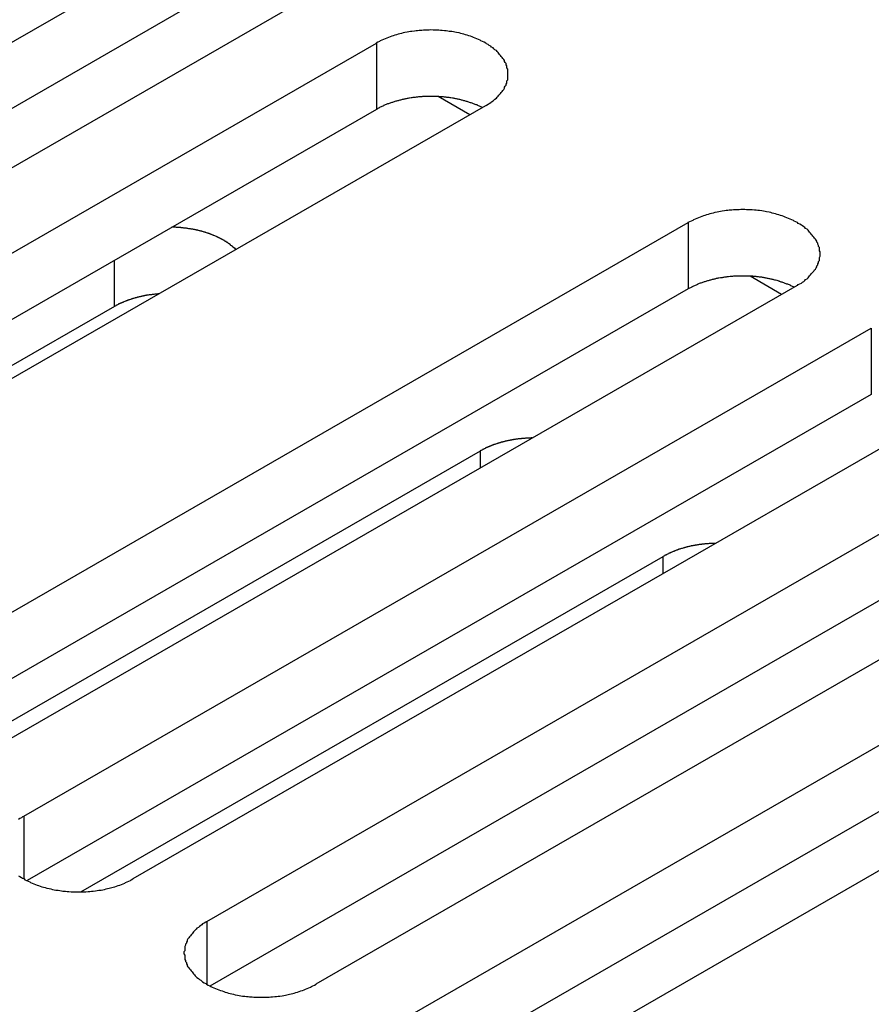
# Model space of a CAD drawing. Extents: x 0 to 1680, y 0 to 1188.
# Drawn here: x 1411 to 1421, y 930 to 942 of the extents above; entities that cross this region are included whole.
import ezdxf

# ---------------------------------------------------------------- set-up
doc = ezdxf.new("R2010")
doc.units = 0
doc.header["$LTSCALE"] = 4
doc.layers.add('VISIBLE__ISO_', color=7, linetype='CONTINUOUS')
doc.layers.add('VISIBLE_NARROW__ISO_', color=7, linetype='CONTINUOUS')

msp = doc.modelspace()

# ---------------------------------------------------------------- linework, layer by layer
at = {"layer": 'VISIBLE__ISO_'}
for p, q in [((1402.316, 936.809), (1412.757, 942.822)), ((1412.757, 942.004), (1402.355, 936.014)), ((1414.101, 942.048), (1403.659, 936.035)), ((1404.57, 935.51), (1415.012, 941.523)), ((1416.163, 940.639), (1415.773, 940.864)), ((1415.012, 940.706), (1404.61, 934.715)), ((1416.356, 940.75), (1405.914, 934.737)), ((1408.413, 933.298), (1418.854, 939.311)), ((1420.005, 938.426), (1419.615, 938.651)), ((1418.854, 938.493), (1408.452, 932.503)), ((1420.198, 938.537), (1409.756, 932.524)), ((1411.783, 938.277), (1405.365, 934.581)), ((1410.668, 931.999), (1421.109, 938.012)), ((1421.109, 937.195), (1410.707, 931.204)), ((1422.453, 937.238), (1412.011, 931.226)), ((1412.922, 930.701), (1423.364, 936.714)), ((1409.114, 932.364), (1416.293, 936.498)), ((1424.707, 935.94), (1414.266, 929.927)), ((1423.364, 935.896), (1412.961, 929.906)), ((1415.177, 929.402), (1425.619, 935.415)), ((1411.369, 931.066), (1418.547, 935.199)), ((1425.619, 934.598), (1415.216, 928.607)), ((1426.962, 934.642), (1416.521, 928.629))]:
    msp.add_line(p, q, dxfattribs=at)
for points in [[(1416.36, 940.75, 0), (1416.37, 940.759, 0), (1416.39, 940.769, 0), (1416.4, 940.779, 0), (1416.42, 940.789, 0), (1416.43, 940.8, 0), (1416.45, 940.811, 0), (1416.46, 940.821, 0), (1416.47, 940.833, 0), (1416.49, 940.844, 0), (1416.5, 940.855, 0), (1416.51, 940.867, 0), (1416.52, 940.879, 0), (1416.53, 940.89, 0), (1416.54, 940.903, 0), (1416.55, 940.915, 0), (1416.56, 940.927, 0), (1416.57, 940.94, 0), (1416.58, 940.952, 0), (1416.59, 940.965, 0), (1416.59, 940.978, 0), (1416.6, 940.991, 0), (1416.61, 941.004, 0), (1416.61, 941.017, 0), (1416.62, 941.03, 0), (1416.62, 941.043, 0), (1416.62, 941.056, 0), (1416.63, 941.069, 0), (1416.63, 941.083, 0), (1416.63, 941.096, 0), (1416.63, 941.11, 0), (1416.63, 941.123, 0), (1416.63, 941.136, 0), (1416.63, 941.15, 0), (1416.63, 941.163, 0), (1416.63, 941.177, 0), (1416.63, 941.19, 0), (1416.63, 941.203, 0), (1416.62, 941.217, 0), (1416.62, 941.23, 0), (1416.62, 941.243, 0), (1416.61, 941.256, 0), (1416.61, 941.269, 0), (1416.6, 941.282, 0), (1416.59, 941.295, 0), (1416.59, 941.308, 0), (1416.58, 941.321, 0), (1416.57, 941.333, 0), (1416.56, 941.346, 0), (1416.55, 941.358, 0), (1416.54, 941.37, 0), (1416.53, 941.382, 0), (1416.52, 941.394, 0), (1416.51, 941.406, 0), (1416.5, 941.418, 0), (1416.49, 941.429, 0), (1416.47, 941.44, 0), (1416.46, 941.451, 0), (1416.45, 941.462, 0), (1416.43, 941.473, 0), (1416.42, 941.484, 0), (1416.4, 941.494, 0), (1416.39, 941.504, 0), (1416.37, 941.514, 0), (1416.36, 941.523, 0), (1416.34, 941.533, 0), (1416.32, 941.542, 0), (1416.3, 941.551, 0), (1416.29, 941.559, 0), (1416.27, 941.568, 0), (1416.25, 941.576, 0), (1416.23, 941.584, 0), (1416.21, 941.591, 0), (1416.19, 941.599, 0), (1416.17, 941.606, 0), (1416.15, 941.612, 0), (1416.13, 941.619, 0), (1416.11, 941.625, 0), (1416.09, 941.631, 0), (1416.07, 941.637, 0), (1416.05, 941.642, 0), (1416.03, 941.647, 0), (1416, 941.652, 0), (1415.98, 941.656, 0), (1415.96, 941.66, 0), (1415.94, 941.664, 0), (1415.91, 941.667, 0), (1415.89, 941.67, 0), (1415.87, 941.673, 0), (1415.85, 941.675, 0), (1415.82, 941.678, 0), (1415.8, 941.679, 0), (1415.78, 941.681, 0), (1415.75, 941.682, 0), (1415.73, 941.683, 0), (1415.71, 941.683, 0), (1415.68, 941.684, 0), (1415.66, 941.683, 0), (1415.64, 941.683, 0), (1415.61, 941.682, 0), (1415.59, 941.681, 0), (1415.57, 941.679, 0), (1415.54, 941.678, 0), (1415.52, 941.675, 0), (1415.5, 941.673, 0), (1415.48, 941.67, 0), (1415.45, 941.667, 0), (1415.43, 941.664, 0), (1415.41, 941.66, 0), (1415.39, 941.656, 0), (1415.36, 941.652, 0), (1415.34, 941.647, 0), (1415.32, 941.642, 0), (1415.3, 941.637, 0), (1415.28, 941.631, 0), (1415.26, 941.625, 0), (1415.24, 941.619, 0), (1415.22, 941.612, 0), (1415.2, 941.606, 0), (1415.18, 941.599, 0), (1415.16, 941.591, 0), (1415.14, 941.584, 0), (1415.12, 941.576, 0), (1415.1, 941.568, 0), (1415.08, 941.559, 0), (1415.06, 941.551, 0), (1415.05, 941.542, 0), (1415.03, 941.533, 0), (1415.01, 941.523, 0)], [(1416.32, 940.727, 0), (1416.31, 940.731, 0), (1416.3, 940.736, 0), (1416.29, 940.74, 0), (1416.28, 940.744, 0), (1416.27, 940.748, 0), (1416.26, 940.752, 0), (1416.26, 940.756, 0), (1416.25, 940.76, 0), (1416.24, 940.763, 0), (1416.23, 940.767, 0), (1416.22, 940.771, 0), (1416.21, 940.774, 0), (1416.2, 940.778, 0), (1416.19, 940.782, 0), (1416.18, 940.785, 0), (1416.17, 940.788, 0), (1416.16, 940.792, 0), (1416.15, 940.795, 0), (1416.14, 940.798, 0), (1416.13, 940.801, 0), (1416.12, 940.804, 0), (1416.11, 940.807, 0), (1416.1, 940.81, 0), (1416.09, 940.813, 0), (1416.08, 940.815, 0), (1416.07, 940.818, 0), (1416.06, 940.821, 0), (1416.05, 940.823, 0), (1416.04, 940.826, 0), (1416.03, 940.828, 0), (1416.02, 940.831, 0), (1416.01, 940.833, 0), (1416, 940.835, 0), (1415.99, 940.837, 0), (1415.98, 940.839, 0), (1415.97, 940.841, 0), (1415.96, 940.843, 0), (1415.95, 940.845, 0), (1415.93, 940.847, 0), (1415.92, 940.848, 0), (1415.91, 940.85, 0), (1415.9, 940.851, 0), (1415.89, 940.853, 0), (1415.88, 940.854, 0), (1415.87, 940.855, 0), (1415.86, 940.857, 0), (1415.85, 940.858, 0), (1415.84, 940.859, 0), (1415.82, 940.86, 0), (1415.81, 940.861, 0), (1415.8, 940.862, 0), (1415.79, 940.862, 0), (1415.78, 940.863, 0), (1415.77, 940.864, 0), (1415.76, 940.864, 0), (1415.75, 940.865, 0), (1415.74, 940.865, 0), (1415.72, 940.865, 0), (1415.71, 940.866, 0), (1415.7, 940.866, 0), (1415.69, 940.866, 0), (1415.68, 940.866, 0), (1415.67, 940.866, 0), (1415.66, 940.866, 0), (1415.65, 940.866, 0), (1415.63, 940.865, 0), (1415.62, 940.865, 0), (1415.61, 940.864, 0), (1415.6, 940.864, 0), (1415.59, 940.863, 0), (1415.58, 940.863, 0), (1415.57, 940.862, 0), (1415.56, 940.861, 0), (1415.54, 940.86, 0), (1415.53, 940.859, 0), (1415.52, 940.858, 0), (1415.51, 940.857, 0), (1415.5, 940.856, 0), (1415.49, 940.854, 0), (1415.48, 940.853, 0), (1415.47, 940.852, 0), (1415.46, 940.85, 0), (1415.45, 940.849, 0), (1415.44, 940.847, 0), (1415.42, 940.845, 0), (1415.41, 940.843, 0), (1415.4, 940.841, 0), (1415.39, 940.84, 0), (1415.38, 940.837, 0), (1415.37, 940.835, 0), (1415.36, 940.833, 0), (1415.35, 940.831, 0), (1415.34, 940.829, 0), (1415.33, 940.826, 0), (1415.32, 940.824, 0), (1415.31, 940.821, 0), (1415.3, 940.819, 0), (1415.29, 940.816, 0), (1415.28, 940.813, 0), (1415.27, 940.811, 0), (1415.26, 940.808, 0), (1415.25, 940.805, 0), (1415.24, 940.802, 0), (1415.23, 940.799, 0), (1415.22, 940.795, 0), (1415.21, 940.792, 0), (1415.2, 940.789, 0), (1415.19, 940.786, 0), (1415.18, 940.782, 0), (1415.17, 940.779, 0), (1415.16, 940.775, 0), (1415.15, 940.772, 0), (1415.14, 940.768, 0), (1415.13, 940.764, 0), (1415.12, 940.76, 0), (1415.11, 940.757, 0), (1415.1, 940.753, 0), (1415.1, 940.749, 0), (1415.09, 940.745, 0), (1415.08, 940.741, 0), (1415.07, 940.736, 0), (1415.06, 940.732, 0), (1415.05, 940.728, 0), (1415.04, 940.724, 0), (1415.04, 940.719, 0), (1415.03, 940.715, 0), (1415.02, 940.71, 0), (1415.01, 940.706, 0)], [(1420.2, 938.537, 0), (1420.21, 938.547, 0), (1420.23, 938.556, 0), (1420.25, 938.566, 0), (1420.26, 938.577, 0), (1420.28, 938.587, 0), (1420.29, 938.598, 0), (1420.3, 938.609, 0), (1420.32, 938.62, 0), (1420.33, 938.631, 0), (1420.34, 938.642, 0), (1420.35, 938.654, 0), (1420.36, 938.666, 0), (1420.37, 938.678, 0), (1420.38, 938.69, 0), (1420.39, 938.702, 0), (1420.4, 938.714, 0), (1420.41, 938.727, 0), (1420.42, 938.739, 0), (1420.43, 938.752, 0), (1420.44, 938.765, 0), (1420.44, 938.778, 0), (1420.45, 938.791, 0), (1420.45, 938.804, 0), (1420.46, 938.817, 0), (1420.46, 938.83, 0), (1420.47, 938.843, 0), (1420.47, 938.857, 0), (1420.47, 938.87, 0), (1420.47, 938.883, 0), (1420.48, 938.897, 0), (1420.48, 938.91, 0), (1420.48, 938.924, 0), (1420.48, 938.937, 0), (1420.48, 938.951, 0), (1420.47, 938.964, 0), (1420.47, 938.977, 0), (1420.47, 938.991, 0), (1420.47, 939.004, 0), (1420.46, 939.017, 0), (1420.46, 939.03, 0), (1420.45, 939.044, 0), (1420.45, 939.057, 0), (1420.44, 939.07, 0), (1420.44, 939.083, 0), (1420.43, 939.095, 0), (1420.42, 939.108, 0), (1420.41, 939.121, 0), (1420.4, 939.133, 0), (1420.39, 939.145, 0), (1420.38, 939.158, 0), (1420.37, 939.17, 0), (1420.36, 939.182, 0), (1420.35, 939.193, 0), (1420.34, 939.205, 0), (1420.33, 939.216, 0), (1420.32, 939.228, 0), (1420.3, 939.239, 0), (1420.29, 939.25, 0), (1420.28, 939.26, 0), (1420.26, 939.271, 0), (1420.25, 939.281, 0), (1420.23, 939.291, 0), (1420.21, 939.301, 0), (1420.2, 939.311, 0), (1420.18, 939.32, 0), (1420.16, 939.329, 0), (1420.15, 939.338, 0), (1420.13, 939.347, 0), (1420.11, 939.355, 0), (1420.09, 939.363, 0), (1420.07, 939.371, 0), (1420.05, 939.379, 0), (1420.03, 939.386, 0), (1420.01, 939.393, 0), (1419.99, 939.4, 0), (1419.97, 939.406, 0), (1419.95, 939.412, 0), (1419.93, 939.418, 0), (1419.91, 939.424, 0), (1419.89, 939.429, 0), (1419.87, 939.434, 0), (1419.85, 939.439, 0), (1419.82, 939.443, 0), (1419.8, 939.447, 0), (1419.78, 939.451, 0), (1419.76, 939.454, 0), (1419.73, 939.458, 0), (1419.71, 939.46, 0), (1419.69, 939.463, 0), (1419.67, 939.465, 0), (1419.64, 939.467, 0), (1419.62, 939.468, 0), (1419.6, 939.469, 0), (1419.57, 939.47, 0), (1419.55, 939.471, 0), (1419.53, 939.471, 0), (1419.5, 939.471, 0), (1419.48, 939.47, 0), (1419.46, 939.469, 0), (1419.43, 939.468, 0), (1419.41, 939.467, 0), (1419.39, 939.465, 0), (1419.36, 939.463, 0), (1419.34, 939.46, 0), (1419.32, 939.458, 0), (1419.3, 939.454, 0), (1419.27, 939.451, 0), (1419.25, 939.447, 0), (1419.23, 939.443, 0), (1419.21, 939.439, 0), (1419.18, 939.434, 0), (1419.16, 939.429, 0), (1419.14, 939.424, 0), (1419.12, 939.418, 0), (1419.1, 939.412, 0), (1419.08, 939.406, 0), (1419.06, 939.4, 0), (1419.04, 939.393, 0), (1419.02, 939.386, 0), (1419, 939.379, 0), (1418.98, 939.371, 0), (1418.96, 939.363, 0), (1418.94, 939.355, 0), (1418.92, 939.347, 0), (1418.91, 939.338, 0), (1418.89, 939.329, 0), (1418.87, 939.32, 0), (1418.85, 939.311, 0)], [(1413.28, 938.979, 0), (1413.28, 938.983, 0), (1413.27, 938.986, 0), (1413.27, 938.99, 0), (1413.27, 938.994, 0), (1413.26, 938.997, 0), (1413.26, 939.001, 0), (1413.25, 939.005, 0), (1413.25, 939.008, 0), (1413.24, 939.012, 0), (1413.24, 939.016, 0), (1413.24, 939.019, 0), (1413.23, 939.023, 0), (1413.23, 939.026, 0), (1413.22, 939.03, 0), (1413.22, 939.033, 0), (1413.21, 939.037, 0), (1413.21, 939.04, 0), (1413.21, 939.044, 0), (1413.2, 939.047, 0), (1413.2, 939.05, 0), (1413.19, 939.054, 0), (1413.19, 939.057, 0), (1413.18, 939.06, 0), (1413.18, 939.064, 0), (1413.17, 939.067, 0), (1413.17, 939.07, 0), (1413.16, 939.073, 0), (1413.16, 939.077, 0), (1413.15, 939.08, 0), (1413.15, 939.083, 0), (1413.14, 939.086, 0), (1413.14, 939.089, 0), (1413.13, 939.092, 0), (1413.13, 939.095, 0), (1413.12, 939.098, 0), (1413.11, 939.102, 0), (1413.11, 939.105, 0), (1413.1, 939.107, 0), (1413.1, 939.11, 0), (1413.09, 939.113, 0), (1413.09, 939.116, 0), (1413.08, 939.119, 0), (1413.08, 939.122, 0), (1413.07, 939.125, 0), (1413.06, 939.128, 0), (1413.06, 939.13, 0), (1413.05, 939.133, 0), (1413.05, 939.136, 0), (1413.04, 939.138, 0), (1413.04, 939.141, 0), (1413.03, 939.144, 0), (1413.02, 939.146, 0), (1413.02, 939.149, 0), (1413.01, 939.152, 0), (1413, 939.154, 0), (1413, 939.157, 0), (1412.99, 939.159, 0), (1412.99, 939.161, 0), (1412.98, 939.164, 0), (1412.97, 939.166, 0), (1412.97, 939.169, 0), (1412.96, 939.171, 0), (1412.95, 939.173, 0), (1412.95, 939.175, 0), (1412.94, 939.178, 0), (1412.94, 939.18, 0), (1412.93, 939.182, 0), (1412.92, 939.184, 0), (1412.92, 939.186, 0), (1412.91, 939.188, 0), (1412.9, 939.19, 0), (1412.9, 939.192, 0), (1412.89, 939.194, 0), (1412.88, 939.196, 0), (1412.88, 939.198, 0), (1412.87, 939.2, 0), (1412.86, 939.202, 0), (1412.86, 939.204, 0), (1412.85, 939.206, 0), (1412.84, 939.208, 0), (1412.83, 939.209, 0), (1412.83, 939.211, 0), (1412.82, 939.213, 0), (1412.81, 939.214, 0), (1412.81, 939.216, 0), (1412.8, 939.218, 0), (1412.79, 939.219, 0), (1412.79, 939.221, 0), (1412.78, 939.222, 0), (1412.77, 939.224, 0), (1412.76, 939.225, 0), (1412.76, 939.226, 0), (1412.75, 939.228, 0), (1412.74, 939.229, 0), (1412.74, 939.23, 0), (1412.73, 939.232, 0), (1412.72, 939.233, 0), (1412.71, 939.234, 0), (1412.71, 939.235, 0), (1412.7, 939.236, 0), (1412.69, 939.238, 0), (1412.69, 939.239, 0), (1412.68, 939.24, 0), (1412.67, 939.241, 0), (1412.66, 939.242, 0), (1412.66, 939.243, 0), (1412.65, 939.243, 0), (1412.64, 939.244, 0), (1412.63, 939.245, 0), (1412.63, 939.246, 0), (1412.62, 939.247, 0), (1412.61, 939.247, 0), (1412.6, 939.248, 0), (1412.6, 939.249, 0), (1412.59, 939.249, 0), (1412.58, 939.25, 0), (1412.57, 939.251, 0), (1412.57, 939.251, 0), (1412.56, 939.252, 0), (1412.55, 939.252, 0), (1412.54, 939.253, 0), (1412.54, 939.253, 0), (1412.53, 939.253, 0), (1412.52, 939.254, 0), (1412.51, 939.254, 0), (1412.51, 939.254, 0), (1412.5, 939.254, 0), (1412.49, 939.255, 0)], [(1420.16, 938.514, 0), (1420.15, 938.519, 0), (1420.14, 938.523, 0), (1420.13, 938.527, 0), (1420.12, 938.531, 0), (1420.12, 938.535, 0), (1420.11, 938.539, 0), (1420.1, 938.543, 0), (1420.09, 938.547, 0), (1420.08, 938.551, 0), (1420.07, 938.554, 0), (1420.06, 938.558, 0), (1420.05, 938.562, 0), (1420.04, 938.565, 0), (1420.03, 938.569, 0), (1420.02, 938.572, 0), (1420.01, 938.576, 0), (1420, 938.579, 0), (1419.99, 938.582, 0), (1419.98, 938.585, 0), (1419.98, 938.588, 0), (1419.97, 938.591, 0), (1419.96, 938.594, 0), (1419.95, 938.597, 0), (1419.93, 938.6, 0), (1419.92, 938.603, 0), (1419.91, 938.605, 0), (1419.9, 938.608, 0), (1419.89, 938.611, 0), (1419.88, 938.613, 0), (1419.87, 938.615, 0), (1419.86, 938.618, 0), (1419.85, 938.62, 0), (1419.84, 938.622, 0), (1419.83, 938.624, 0), (1419.82, 938.626, 0), (1419.81, 938.628, 0), (1419.8, 938.63, 0), (1419.79, 938.632, 0), (1419.78, 938.634, 0), (1419.77, 938.636, 0), (1419.76, 938.637, 0), (1419.74, 938.639, 0), (1419.73, 938.64, 0), (1419.72, 938.641, 0), (1419.71, 938.643, 0), (1419.7, 938.644, 0), (1419.69, 938.645, 0), (1419.68, 938.646, 0), (1419.67, 938.647, 0), (1419.66, 938.648, 0), (1419.65, 938.649, 0), (1419.63, 938.65, 0), (1419.62, 938.65, 0), (1419.61, 938.651, 0), (1419.6, 938.652, 0), (1419.59, 938.652, 0), (1419.58, 938.652, 0), (1419.57, 938.653, 0), (1419.56, 938.653, 0), (1419.54, 938.653, 0), (1419.53, 938.653, 0), (1419.52, 938.653, 0), (1419.51, 938.653, 0), (1419.5, 938.653, 0), (1419.49, 938.653, 0), (1419.48, 938.653, 0), (1419.47, 938.652, 0), (1419.45, 938.652, 0), (1419.44, 938.651, 0), (1419.43, 938.651, 0), (1419.42, 938.65, 0), (1419.41, 938.649, 0), (1419.4, 938.648, 0), (1419.39, 938.647, 0), (1419.38, 938.646, 0), (1419.37, 938.645, 0), (1419.35, 938.644, 0), (1419.34, 938.643, 0), (1419.33, 938.642, 0), (1419.32, 938.64, 0), (1419.31, 938.639, 0), (1419.3, 938.637, 0), (1419.29, 938.636, 0), (1419.28, 938.634, 0), (1419.27, 938.632, 0), (1419.26, 938.631, 0), (1419.25, 938.629, 0), (1419.23, 938.627, 0), (1419.22, 938.625, 0), (1419.21, 938.623, 0), (1419.2, 938.621, 0), (1419.19, 938.618, 0), (1419.18, 938.616, 0), (1419.17, 938.614, 0), (1419.16, 938.611, 0), (1419.15, 938.609, 0), (1419.14, 938.606, 0), (1419.13, 938.603, 0), (1419.12, 938.601, 0), (1419.11, 938.598, 0), (1419.1, 938.595, 0), (1419.09, 938.592, 0), (1419.08, 938.589, 0), (1419.07, 938.586, 0), (1419.06, 938.583, 0), (1419.05, 938.58, 0), (1419.04, 938.576, 0), (1419.03, 938.573, 0), (1419.02, 938.57, 0), (1419.01, 938.566, 0), (1419, 938.563, 0), (1418.99, 938.559, 0), (1418.98, 938.555, 0), (1418.97, 938.552, 0), (1418.97, 938.548, 0), (1418.96, 938.544, 0), (1418.95, 938.54, 0), (1418.94, 938.536, 0), (1418.93, 938.532, 0), (1418.92, 938.528, 0), (1418.91, 938.524, 0), (1418.9, 938.519, 0), (1418.9, 938.515, 0), (1418.89, 938.511, 0), (1418.88, 938.507, 0), (1418.87, 938.502, 0), (1418.86, 938.498, 0), (1418.85, 938.493, 0)], [(1412.33, 938.433, 0), (1412.33, 938.432, 0), (1412.32, 938.432, 0), (1412.32, 938.432, 0), (1412.31, 938.431, 0), (1412.31, 938.431, 0), (1412.3, 938.43, 0), (1412.3, 938.43, 0), (1412.29, 938.429, 0), (1412.29, 938.429, 0), (1412.28, 938.428, 0), (1412.28, 938.428, 0), (1412.27, 938.427, 0), (1412.27, 938.427, 0), (1412.27, 938.426, 0), (1412.26, 938.426, 0), (1412.26, 938.425, 0), (1412.25, 938.425, 0), (1412.25, 938.424, 0), (1412.24, 938.423, 0), (1412.24, 938.423, 0), (1412.23, 938.422, 0), (1412.23, 938.421, 0), (1412.22, 938.421, 0), (1412.22, 938.42, 0), (1412.21, 938.419, 0), (1412.21, 938.419, 0), (1412.2, 938.418, 0), (1412.2, 938.417, 0), (1412.19, 938.416, 0), (1412.19, 938.416, 0), (1412.18, 938.415, 0), (1412.18, 938.414, 0), (1412.18, 938.413, 0), (1412.17, 938.412, 0), (1412.17, 938.412, 0), (1412.16, 938.411, 0), (1412.16, 938.41, 0), (1412.15, 938.409, 0), (1412.15, 938.408, 0), (1412.14, 938.407, 0), (1412.14, 938.406, 0), (1412.13, 938.405, 0), (1412.13, 938.404, 0), (1412.12, 938.403, 0), (1412.12, 938.402, 0), (1412.12, 938.401, 0), (1412.11, 938.4, 0), (1412.11, 938.399, 0), (1412.1, 938.398, 0), (1412.1, 938.397, 0), (1412.09, 938.396, 0), (1412.09, 938.395, 0), (1412.08, 938.394, 0), (1412.08, 938.393, 0), (1412.08, 938.392, 0), (1412.07, 938.391, 0), (1412.07, 938.389, 0), (1412.06, 938.388, 0), (1412.06, 938.387, 0), (1412.05, 938.386, 0), (1412.05, 938.385, 0), (1412.04, 938.384, 0), (1412.04, 938.382, 0), (1412.04, 938.381, 0), (1412.03, 938.38, 0), (1412.03, 938.379, 0), (1412.02, 938.377, 0), (1412.02, 938.376, 0), (1412.01, 938.375, 0), (1412.01, 938.373, 0), (1412.01, 938.372, 0), (1412, 938.371, 0), (1412, 938.369, 0), (1411.99, 938.368, 0), (1411.99, 938.367, 0), (1411.98, 938.365, 0), (1411.98, 938.364, 0), (1411.98, 938.363, 0), (1411.97, 938.361, 0), (1411.97, 938.36, 0), (1411.96, 938.358, 0), (1411.96, 938.357, 0), (1411.95, 938.355, 0), (1411.95, 938.354, 0), (1411.95, 938.352, 0), (1411.94, 938.351, 0), (1411.94, 938.349, 0), (1411.93, 938.348, 0), (1411.93, 938.346, 0), (1411.93, 938.345, 0), (1411.92, 938.343, 0), (1411.92, 938.342, 0), (1411.91, 938.34, 0), (1411.91, 938.338, 0), (1411.91, 938.337, 0), (1411.9, 938.335, 0), (1411.9, 938.333, 0), (1411.89, 938.332, 0), (1411.89, 938.33, 0), (1411.89, 938.328, 0), (1411.88, 938.327, 0), (1411.88, 938.325, 0), (1411.87, 938.323, 0), (1411.87, 938.322, 0), (1411.87, 938.32, 0), (1411.86, 938.318, 0), (1411.86, 938.316, 0), (1411.86, 938.315, 0), (1411.85, 938.313, 0), (1411.85, 938.311, 0), (1411.84, 938.309, 0), (1411.84, 938.308, 0), (1411.84, 938.306, 0), (1411.83, 938.304, 0), (1411.83, 938.302, 0), (1411.83, 938.3, 0), (1411.82, 938.298, 0), (1411.82, 938.296, 0), (1411.81, 938.295, 0), (1411.81, 938.293, 0), (1411.81, 938.291, 0), (1411.8, 938.289, 0), (1411.8, 938.287, 0), (1411.8, 938.285, 0), (1411.79, 938.283, 0), (1411.79, 938.281, 0), (1411.79, 938.279, 0), (1411.78, 938.277, 0)], [(1416.93, 936.658, 0), (1416.93, 936.658, 0), (1416.92, 936.658, 0), (1416.92, 936.657, 0), (1416.91, 936.657, 0), (1416.91, 936.657, 0), (1416.9, 936.657, 0), (1416.9, 936.657, 0), (1416.89, 936.656, 0), (1416.88, 936.656, 0), (1416.88, 936.656, 0), (1416.87, 936.656, 0), (1416.87, 936.655, 0), (1416.86, 936.655, 0), (1416.86, 936.655, 0), (1416.85, 936.654, 0), (1416.85, 936.654, 0), (1416.84, 936.653, 0), (1416.83, 936.653, 0), (1416.83, 936.653, 0), (1416.82, 936.652, 0), (1416.82, 936.652, 0), (1416.81, 936.651, 0), (1416.81, 936.651, 0), (1416.8, 936.65, 0), (1416.8, 936.649, 0), (1416.79, 936.649, 0), (1416.78, 936.648, 0), (1416.78, 936.648, 0), (1416.77, 936.647, 0), (1416.77, 936.646, 0), (1416.76, 936.646, 0), (1416.76, 936.645, 0), (1416.75, 936.644, 0), (1416.75, 936.644, 0), (1416.74, 936.643, 0), (1416.74, 936.642, 0), (1416.73, 936.641, 0), (1416.72, 936.64, 0), (1416.72, 936.64, 0), (1416.71, 936.639, 0), (1416.71, 936.638, 0), (1416.7, 936.637, 0), (1416.7, 936.636, 0), (1416.69, 936.635, 0), (1416.69, 936.634, 0), (1416.68, 936.633, 0), (1416.68, 936.632, 0), (1416.67, 936.631, 0), (1416.67, 936.63, 0), (1416.66, 936.629, 0), (1416.66, 936.628, 0), (1416.65, 936.627, 0), (1416.64, 936.626, 0), (1416.64, 936.625, 0), (1416.63, 936.624, 0), (1416.63, 936.623, 0), (1416.62, 936.622, 0), (1416.62, 936.621, 0), (1416.61, 936.619, 0), (1416.61, 936.618, 0), (1416.6, 936.617, 0), (1416.6, 936.616, 0), (1416.59, 936.614, 0), (1416.59, 936.613, 0), (1416.58, 936.612, 0), (1416.58, 936.611, 0), (1416.57, 936.609, 0), (1416.57, 936.608, 0), (1416.56, 936.607, 0), (1416.56, 936.605, 0), (1416.55, 936.604, 0), (1416.55, 936.602, 0), (1416.54, 936.601, 0), (1416.54, 936.599, 0), (1416.53, 936.598, 0), (1416.53, 936.597, 0), (1416.52, 936.595, 0), (1416.52, 936.594, 0), (1416.51, 936.592, 0), (1416.51, 936.59, 0), (1416.5, 936.589, 0), (1416.5, 936.587, 0), (1416.49, 936.586, 0), (1416.49, 936.584, 0), (1416.48, 936.583, 0), (1416.48, 936.581, 0), (1416.47, 936.579, 0), (1416.47, 936.578, 0), (1416.46, 936.576, 0), (1416.46, 936.574, 0), (1416.45, 936.572, 0), (1416.45, 936.571, 0), (1416.44, 936.569, 0), (1416.44, 936.567, 0), (1416.44, 936.565, 0), (1416.43, 936.564, 0), (1416.43, 936.562, 0), (1416.42, 936.56, 0), (1416.42, 936.558, 0), (1416.41, 936.556, 0), (1416.41, 936.554, 0), (1416.4, 936.552, 0), (1416.4, 936.55, 0), (1416.39, 936.549, 0), (1416.39, 936.547, 0), (1416.39, 936.545, 0), (1416.38, 936.543, 0), (1416.38, 936.541, 0), (1416.37, 936.539, 0), (1416.37, 936.537, 0), (1416.36, 936.535, 0), (1416.36, 936.533, 0), (1416.35, 936.531, 0), (1416.35, 936.528, 0), (1416.35, 936.526, 0), (1416.34, 936.524, 0), (1416.34, 936.522, 0), (1416.33, 936.52, 0), (1416.33, 936.518, 0), (1416.33, 936.516, 0), (1416.32, 936.514, 0), (1416.32, 936.511, 0), (1416.31, 936.509, 0), (1416.31, 936.507, 0), (1416.3, 936.505, 0), (1416.3, 936.502, 0), (1416.3, 936.5, 0), (1416.29, 936.498, 0)], [(1419.19, 935.359, 0), (1419.18, 935.359, 0), (1419.18, 935.359, 0), (1419.17, 935.359, 0), (1419.17, 935.359, 0), (1419.16, 935.359, 0), (1419.16, 935.358, 0), (1419.15, 935.358, 0), (1419.14, 935.358, 0), (1419.14, 935.358, 0), (1419.13, 935.357, 0), (1419.13, 935.357, 0), (1419.12, 935.357, 0), (1419.12, 935.357, 0), (1419.11, 935.356, 0), (1419.11, 935.356, 0), (1419.1, 935.355, 0), (1419.09, 935.355, 0), (1419.09, 935.355, 0), (1419.08, 935.354, 0), (1419.08, 935.354, 0), (1419.07, 935.353, 0), (1419.07, 935.353, 0), (1419.06, 935.352, 0), (1419.06, 935.352, 0), (1419.05, 935.351, 0), (1419.05, 935.35, 0), (1419.04, 935.35, 0), (1419.03, 935.349, 0), (1419.03, 935.349, 0), (1419.02, 935.348, 0), (1419.02, 935.347, 0), (1419.01, 935.347, 0), (1419.01, 935.346, 0), (1419, 935.345, 0), (1419, 935.344, 0), (1418.99, 935.344, 0), (1418.98, 935.343, 0), (1418.98, 935.342, 0), (1418.97, 935.341, 0), (1418.97, 935.34, 0), (1418.96, 935.339, 0), (1418.96, 935.339, 0), (1418.95, 935.338, 0), (1418.95, 935.337, 0), (1418.94, 935.336, 0), (1418.94, 935.335, 0), (1418.93, 935.334, 0), (1418.93, 935.333, 0), (1418.92, 935.332, 0), (1418.92, 935.331, 0), (1418.91, 935.33, 0), (1418.9, 935.329, 0), (1418.9, 935.328, 0), (1418.89, 935.327, 0), (1418.89, 935.326, 0), (1418.88, 935.324, 0), (1418.88, 935.323, 0), (1418.87, 935.322, 0), (1418.87, 935.321, 0), (1418.86, 935.32, 0), (1418.86, 935.319, 0), (1418.85, 935.317, 0), (1418.85, 935.316, 0), (1418.84, 935.315, 0), (1418.84, 935.313, 0), (1418.83, 935.312, 0), (1418.83, 935.311, 0), (1418.82, 935.309, 0), (1418.82, 935.308, 0), (1418.81, 935.307, 0), (1418.81, 935.305, 0), (1418.8, 935.304, 0), (1418.8, 935.303, 0), (1418.79, 935.301, 0), (1418.79, 935.3, 0), (1418.78, 935.298, 0), (1418.78, 935.297, 0), (1418.77, 935.295, 0), (1418.77, 935.294, 0), (1418.76, 935.292, 0), (1418.76, 935.291, 0), (1418.75, 935.289, 0), (1418.75, 935.287, 0), (1418.74, 935.286, 0), (1418.74, 935.284, 0), (1418.73, 935.282, 0), (1418.73, 935.281, 0), (1418.72, 935.279, 0), (1418.72, 935.277, 0), (1418.71, 935.276, 0), (1418.71, 935.274, 0), (1418.7, 935.272, 0), (1418.7, 935.27, 0), (1418.69, 935.269, 0), (1418.69, 935.267, 0), (1418.69, 935.265, 0), (1418.68, 935.263, 0), (1418.68, 935.261, 0), (1418.67, 935.26, 0), (1418.67, 935.258, 0), (1418.66, 935.256, 0), (1418.66, 935.254, 0), (1418.65, 935.252, 0), (1418.65, 935.25, 0), (1418.64, 935.248, 0), (1418.64, 935.246, 0), (1418.64, 935.244, 0), (1418.63, 935.242, 0), (1418.63, 935.24, 0), (1418.62, 935.238, 0), (1418.62, 935.236, 0), (1418.61, 935.234, 0), (1418.61, 935.232, 0), (1418.61, 935.23, 0), (1418.6, 935.228, 0), (1418.6, 935.226, 0), (1418.59, 935.224, 0), (1418.59, 935.222, 0), (1418.58, 935.219, 0), (1418.58, 935.217, 0), (1418.58, 935.215, 0), (1418.57, 935.213, 0), (1418.57, 935.211, 0), (1418.56, 935.208, 0), (1418.56, 935.206, 0), (1418.56, 935.204, 0), (1418.55, 935.202, 0), (1418.55, 935.199, 0)], [(1410.67, 931.999, 0), (1410.65, 931.99, 0), (1410.64, 931.98, 0), (1410.62, 931.97, 0), (1410.6, 931.959, 0)], [(1410.6, 931.265, 0), (1410.62, 931.255, 0), (1410.64, 931.245, 0), (1410.65, 931.235, 0), (1410.67, 931.226, 0), (1410.68, 931.216, 0), (1410.7, 931.207, 0), (1410.72, 931.198, 0), (1410.74, 931.19, 0), (1410.75, 931.181, 0), (1410.77, 931.173, 0), (1410.79, 931.165, 0), (1410.81, 931.158, 0), (1410.83, 931.15, 0), (1410.85, 931.143, 0), (1410.87, 931.136, 0), (1410.89, 931.13, 0), (1410.91, 931.124, 0), (1410.93, 931.118, 0), (1410.95, 931.112, 0), (1410.98, 931.107, 0), (1411, 931.102, 0), (1411.02, 931.097, 0), (1411.04, 931.093, 0), (1411.06, 931.089, 0), (1411.09, 931.085, 0), (1411.11, 931.082, 0), (1411.13, 931.079, 0), (1411.15, 931.076, 0), (1411.18, 931.073, 0), (1411.2, 931.071, 0), (1411.22, 931.069, 0), (1411.25, 931.068, 0), (1411.27, 931.067, 0), (1411.29, 931.066, 0), (1411.32, 931.066, 0), (1411.34, 931.065, 0), (1411.36, 931.066, 0), (1411.39, 931.066, 0), (1411.41, 931.067, 0), (1411.43, 931.068, 0), (1411.46, 931.069, 0), (1411.48, 931.071, 0), (1411.5, 931.073, 0), (1411.52, 931.076, 0), (1411.55, 931.079, 0), (1411.57, 931.082, 0), (1411.59, 931.085, 0), (1411.62, 931.089, 0), (1411.64, 931.093, 0), (1411.66, 931.097, 0), (1411.68, 931.102, 0), (1411.7, 931.107, 0), (1411.72, 931.112, 0), (1411.75, 931.118, 0), (1411.77, 931.124, 0), (1411.79, 931.13, 0), (1411.81, 931.136, 0), (1411.83, 931.143, 0), (1411.85, 931.15, 0), (1411.87, 931.158, 0), (1411.89, 931.165, 0), (1411.91, 931.173, 0), (1411.92, 931.181, 0), (1411.94, 931.19, 0), (1411.96, 931.198, 0), (1411.98, 931.207, 0), (1411.99, 931.216, 0), (1412.01, 931.226, 0)], [(1412.92, 930.701, 0), (1412.91, 930.691, 0), (1412.89, 930.681, 0), (1412.87, 930.671, 0), (1412.86, 930.661, 0), (1412.85, 930.651, 0), (1412.83, 930.64, 0), (1412.82, 930.629, 0), (1412.8, 930.618, 0), (1412.79, 930.607, 0), (1412.78, 930.595, 0), (1412.77, 930.584, 0), (1412.76, 930.572, 0), (1412.75, 930.56, 0), (1412.74, 930.548, 0), (1412.73, 930.536, 0), (1412.72, 930.523, 0), (1412.71, 930.511, 0), (1412.7, 930.498, 0), (1412.69, 930.486, 0), (1412.68, 930.473, 0), (1412.68, 930.46, 0), (1412.67, 930.447, 0), (1412.67, 930.434, 0), (1412.66, 930.421, 0), (1412.66, 930.408, 0), (1412.65, 930.394, 0), (1412.65, 930.381, 0), (1412.65, 930.368, 0), (1412.65, 930.354, 0), (1412.65, 930.341, 0), (1412.64, 930.327, 0), (1412.64, 930.314, 0), (1412.64, 930.301, 0), (1412.65, 930.287, 0), (1412.65, 930.274, 0), (1412.65, 930.26, 0), (1412.65, 930.247, 0), (1412.65, 930.234, 0), (1412.66, 930.22, 0), (1412.66, 930.207, 0), (1412.67, 930.194, 0), (1412.67, 930.181, 0), (1412.68, 930.168, 0), (1412.68, 930.155, 0), (1412.69, 930.142, 0), (1412.7, 930.13, 0), (1412.71, 930.117, 0), (1412.72, 930.105, 0), (1412.73, 930.092, 0), (1412.74, 930.08, 0), (1412.75, 930.068, 0), (1412.76, 930.056, 0), (1412.77, 930.044, 0), (1412.78, 930.033, 0), (1412.79, 930.021, 0), (1412.8, 930.01, 0), (1412.82, 929.999, 0), (1412.83, 929.988, 0), (1412.85, 929.977, 0), (1412.86, 929.967, 0), (1412.87, 929.957, 0), (1412.89, 929.947, 0), (1412.91, 929.937, 0), (1412.92, 929.927, 0), (1412.94, 929.918, 0), (1412.96, 929.909, 0), (1412.97, 929.9, 0), (1412.99, 929.891, 0), (1413.01, 929.883, 0), (1413.03, 929.875, 0), (1413.05, 929.867, 0), (1413.07, 929.859, 0), (1413.09, 929.852, 0), (1413.11, 929.845, 0), (1413.13, 929.838, 0), (1413.15, 929.832, 0), (1413.17, 929.825, 0), (1413.19, 929.819, 0), (1413.21, 929.814, 0), (1413.23, 929.809, 0), (1413.25, 929.804, 0), (1413.27, 929.799, 0), (1413.3, 929.795, 0), (1413.32, 929.79, 0), (1413.34, 929.787, 0), (1413.36, 929.783, 0), (1413.39, 929.78, 0), (1413.41, 929.777, 0), (1413.43, 929.775, 0), (1413.45, 929.773, 0), (1413.48, 929.771, 0), (1413.5, 929.77, 0), (1413.52, 929.768, 0), (1413.55, 929.768, 0), (1413.57, 929.767, 0), (1413.59, 929.767, 0), (1413.62, 929.767, 0), (1413.64, 929.768, 0), (1413.66, 929.768, 0), (1413.69, 929.77, 0), (1413.71, 929.771, 0), (1413.73, 929.773, 0), (1413.76, 929.775, 0), (1413.78, 929.777, 0), (1413.8, 929.78, 0), (1413.82, 929.783, 0), (1413.85, 929.787, 0), (1413.87, 929.79, 0), (1413.89, 929.795, 0), (1413.91, 929.799, 0), (1413.94, 929.804, 0), (1413.96, 929.809, 0), (1413.98, 929.814, 0), (1414, 929.819, 0), (1414.02, 929.825, 0), (1414.04, 929.832, 0), (1414.06, 929.838, 0), (1414.08, 929.845, 0), (1414.1, 929.852, 0), (1414.12, 929.859, 0), (1414.14, 929.867, 0), (1414.16, 929.875, 0), (1414.18, 929.883, 0), (1414.2, 929.891, 0), (1414.21, 929.9, 0), (1414.23, 929.909, 0), (1414.25, 929.918, 0), (1414.27, 929.927, 0)]]:
    msp.add_polyline3d(points, dxfattribs=at)
at = {"layer": 'VISIBLE_NARROW__ISO_'}
for p, q in [((1415.012, 941.523), (1415.012, 940.706)), ((1418.854, 939.311), (1418.854, 938.493)), ((1411.783, 938.277), (1411.783, 938.846)), ((1421.109, 938.012), (1421.109, 937.195)), ((1416.293, 936.288), (1416.293, 936.498)), ((1418.547, 934.99), (1418.547, 935.199)), ((1410.668, 931.999), (1410.668, 931.226)), ((1412.922, 930.701), (1412.922, 929.927))]:
    msp.add_line(p, q, dxfattribs=at)

doc.saveas('drawing.dxf')
